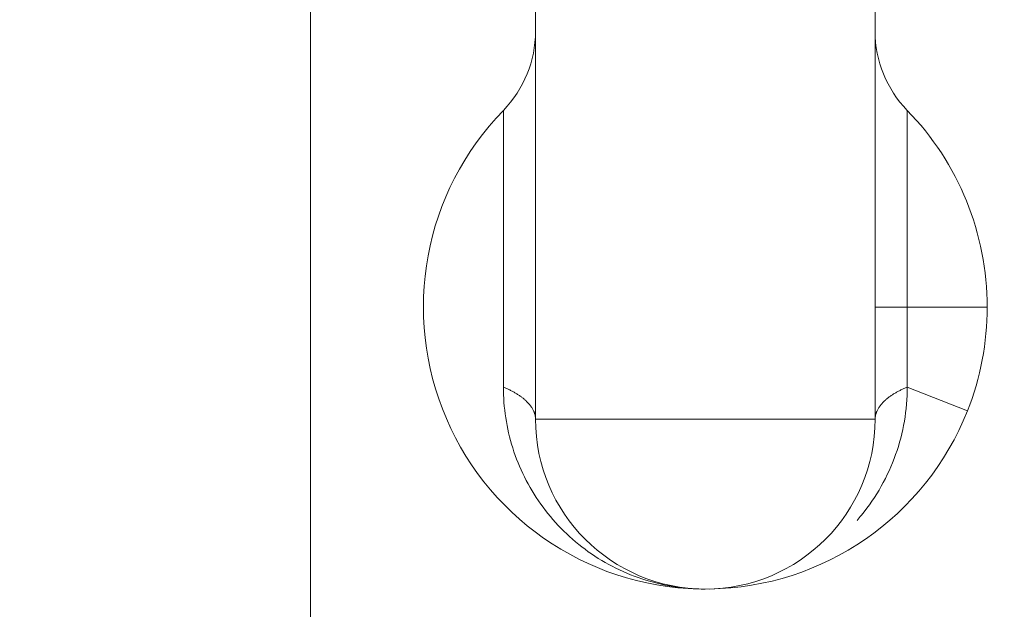
# Model space of a CAD drawing. Units: inches. Extents: x 0.2 to 17.7, y 0.2 to 16.5.
# Drawn here: x 7.5 to 7.6, y 7.3 to 7.4 of the extents above; entities that cross this region are included whole.
import ezdxf

# ---------------------------------------------------------------- set-up
doc = ezdxf.new("R2010")
doc.units = ezdxf.units.IN
doc.header["$MEASUREMENT"] = 0
for name, color, linetype, lineweight in [('DIMENSIONS', 5, 'Continuous', 0), ('TANGENT EDGES', 7, 'Continuous', 0), ('VISIBLE', 7, 'Continuous', 0)]:
    doc.layers.add(name, color=color, linetype=linetype, lineweight=lineweight)
doc.dimstyles.get("Standard").update_dxf_attribs({"dimtxt": 0.18, "dimasz": 0.18, "dimexe": 0.18, "dimexo": 0.0625, "dimgap": 0.09, "dimtad": 0, "dimtih": 1, "dimtoh": 1, "dimdec": 4, "dimzin": 0, "dimdsep": 46, "dimtxsty": 'Standard', "dimcen": 0.09, "dimadec": 0, "dimazin": 0, "dimtfac": 1, "dimtdec": 4, "dimtofl": 0, "dimtmove": 0, "dimatfit": 3, "dimfxl": 0, "dimtolj": 1, "dimtzin": 0, "dimarcsym": 0})

# ---------------------------------------------------------------- blocks, each defined once
blk = doc.blocks.new('D1')
at = {"layer": 'DIMENSIONS'}
for p, q in [((6.04785941180819, 4.112575025142625), (5.79785941180819, 4.112575025142625)), ((6.29785941180819, 4.11257502555027), (6.04785941180819, 4.112575025142625)), ((6.093732944355518, 4.11257502555027), (6.29785941180819, 4.11257502555027))]:
    blk.add_line(p, q, dxfattribs=at)
at = {"layer": 'DIMENSIONS', "char_height": 0.08043538341242451, "attachment_point": 5}
for s, insert in [('{\\fMicrosoft Sans Serif|b0|i0|c0|p0;.00"}{\\fMicrosoft Sans Serif|b0|i0|c0|p0;}', (5.34785924102647, 4.11257502555027)), ('{\\fMicrosoft Sans Serif|b0|i0|c0|p0; 0}{\\fMicrosoft Sans Serif|b0|i0|c0|p0;}', (5.631887018804248, 4.11257502555027)), ('{\\fMicrosoft Sans Serif|b0|i0|c0|p0;}', (5.22285924102647, 4.11257502555027)), ('{\\fMicrosoft Sans Serif|b0|i0|c0|p0;}', (5.34785924102647, 4.11257502555027)), ('{\\fMicrosoft Sans Serif|b0|i0|c0|p0;}', (5.34785924102647, 4.11257502555027)), ('{\\fMicrosoft Sans Serif|b0|i0|c0|p0;}', (5.47285924102647, 4.11257502555027)), ('{\\fMicrosoft Sans Serif|b0|i0|c0|p0;}', (5.555498129915359, 4.11257502555027)), ('{\\fMicrosoft Sans Serif|b0|i0|c0|p0;}', (5.631887018804248, 4.11257502555027)), ('{\\fMicrosoft Sans Serif|b0|i0|c0|p0;}', (5.631887018804248, 4.11257502555027)), ('{\\fMicrosoft Sans Serif|b0|i0|c0|p0;}', (5.708275907693136, 4.11257502555027))]:
    blk.add_mtext(s, dxfattribs=dict(at, insert=insert))
blk = doc.blocks.new('D2')
at = {"layer": 'DIMENSIONS'}
for p, q in [((6.273553894394839, 4.41543215218744), (6.023553894394839, 4.41543215218744)), ((6.523553894394839, 4.415432165189162), (6.273553894394839, 4.41543215218744)), ((7.976612360838427, 4.415432165189162), (6.523553894394839, 4.415432165189162))]:
    blk.add_line(p, q, dxfattribs=at)
at = {"layer": 'DIMENSIONS', "char_height": 0.08043538341242451, "attachment_point": 5}
for s, insert in [('{\\fMicrosoft Sans Serif|b0|i0|c0|p0;.42"}{\\fMicrosoft Sans Serif|b0|i0|c0|p0;}', (5.122164758439826, 4.415432165189163)), ('{\\fMicrosoft Sans Serif|b0|i0|c0|p0;10.8 mm}{\\fMicrosoft Sans Serif|b0|i0|c0|p0;}', (5.631886980662048, 4.415432165189163)), ('{\\fMicrosoft Sans Serif|b0|i0|c0|p0;}', (4.997164758439826, 4.415432165189163)), ('{\\fMicrosoft Sans Serif|b0|i0|c0|p0;}', (5.122164758439826, 4.415432165189163)), ('{\\fMicrosoft Sans Serif|b0|i0|c0|p0;}', (5.122164758439826, 4.415432165189163)), ('{\\fMicrosoft Sans Serif|b0|i0|c0|p0;}', (5.247164758439826, 4.415432165189163)), ('{\\fMicrosoft Sans Serif|b0|i0|c0|p0;}', (5.381886980662048, 4.415432165189163)), ('{\\fMicrosoft Sans Serif|b0|i0|c0|p0;}', (5.631886980662048, 4.415432165189163)), ('{\\fMicrosoft Sans Serif|b0|i0|c0|p0;}', (5.631886980662048, 4.415432165189163)), ('{\\fMicrosoft Sans Serif|b0|i0|c0|p0;}', (5.881886980662048, 4.415432165189163))]:
    blk.add_mtext(s, dxfattribs=dict(at, insert=insert))
blk = doc.blocks.new('D3')
at = {"layer": 'DIMENSIONS'}
for p, q in [((6.273553894394839, 4.516815750824029), (6.023553894394839, 4.516815750824029)), ((6.523553894394839, 4.516815750824033), (6.273553894394839, 4.516815750824029)), ((6.466600716662121, 4.516815750824033), (6.523553894394839, 4.516815750824033))]:
    blk.add_line(p, q, dxfattribs=at)
at = {"layer": 'DIMENSIONS', "char_height": 0.08043538341242451, "attachment_point": 5}
for s, insert in [('{\\fMicrosoft Sans Serif|b0|i0|c0|p0;.57"}{\\fMicrosoft Sans Serif|b0|i0|c0|p0;}', (5.122164758439826, 4.516815750824033)), ('{\\fMicrosoft Sans Serif|b0|i0|c0|p0;14.4 mm}{\\fMicrosoft Sans Serif|b0|i0|c0|p0;}', (5.631886980662048, 4.516815750824033)), ('{\\fMicrosoft Sans Serif|b0|i0|c0|p0;}', (4.997164758439826, 4.516815750824033)), ('{\\fMicrosoft Sans Serif|b0|i0|c0|p0;}', (5.122164758439826, 4.516815750824033)), ('{\\fMicrosoft Sans Serif|b0|i0|c0|p0;}', (5.122164758439826, 4.516815750824033)), ('{\\fMicrosoft Sans Serif|b0|i0|c0|p0;}', (5.247164758439826, 4.516815750824033)), ('{\\fMicrosoft Sans Serif|b0|i0|c0|p0;}', (5.381886980662048, 4.516815750824033)), ('{\\fMicrosoft Sans Serif|b0|i0|c0|p0;}', (5.631886980662048, 4.516815750824033)), ('{\\fMicrosoft Sans Serif|b0|i0|c0|p0;}', (5.631886980662048, 4.516815750824033)), ('{\\fMicrosoft Sans Serif|b0|i0|c0|p0;}', (5.881886980662048, 4.516815750824033))]:
    blk.add_mtext(s, dxfattribs=dict(at, insert=insert))
blk = doc.blocks.new('D4')
at = {"layer": 'DIMENSIONS'}
for p, q in [((6.273553894394839, 4.817046344553638), (6.023553894394839, 4.817046344553638)), ((6.523553894394839, 4.817046363438918), (6.273553894394839, 4.817046344553638)), ((7.161203154130259, 4.817046363438918), (6.523553894394839, 4.817046363438918))]:
    blk.add_line(p, q, dxfattribs=at)
at = {"layer": 'DIMENSIONS', "char_height": 0.08043538341242451, "attachment_point": 5}
for s, insert in [('{\\fMicrosoft Sans Serif|b0|i0|c0|p0;.99"}{\\fMicrosoft Sans Serif|b0|i0|c0|p0;}', (5.122164758439826, 4.817046363438918)), ('{\\fMicrosoft Sans Serif|b0|i0|c0|p0;25.1 mm}{\\fMicrosoft Sans Serif|b0|i0|c0|p0;}', (5.631886980662048, 4.817046363438918)), ('{\\fMicrosoft Sans Serif|b0|i0|c0|p0;}', (4.997164758439826, 4.817046363438918)), ('{\\fMicrosoft Sans Serif|b0|i0|c0|p0;}', (5.122164758439826, 4.817046363438918)), ('{\\fMicrosoft Sans Serif|b0|i0|c0|p0;}', (5.122164758439826, 4.817046363438918)), ('{\\fMicrosoft Sans Serif|b0|i0|c0|p0;}', (5.247164758439826, 4.817046363438918)), ('{\\fMicrosoft Sans Serif|b0|i0|c0|p0;}', (5.381886980662048, 4.817046363438918)), ('{\\fMicrosoft Sans Serif|b0|i0|c0|p0;}', (5.631886980662048, 4.817046363438918)), ('{\\fMicrosoft Sans Serif|b0|i0|c0|p0;}', (5.631886980662048, 4.817046363438918)), ('{\\fMicrosoft Sans Serif|b0|i0|c0|p0;}', (5.881886980662048, 4.817046363438918))]:
    blk.add_mtext(s, dxfattribs=dict(at, insert=insert))
blk = doc.blocks.new('D5')
at = {"layer": 'DIMENSIONS'}
for p, q in [((6.228414954967529, 3.946759516200391), (5.978414954967529, 3.946759516200391)), ((6.478414954967529, 3.946759516209889), (6.228414954967529, 3.946759516200391)), ((6.87727623410963, 3.946759516209889), (6.478414954967529, 3.946759516209889))]:
    blk.add_line(p, q, dxfattribs=at)
at = {"layer": 'DIMENSIONS', "char_height": 0.08043538341242451, "attachment_point": 5}
for s, insert in [('{\\fMicrosoft Sans Serif|b0|i0|c0|p0;.23"}{\\fMicrosoft Sans Serif|b0|i0|c0|p0;}', (5.167303708594636, 3.946759516209889)), ('{\\fMicrosoft Sans Serif|b0|i0|c0|p0;5.9 mm}{\\fMicrosoft Sans Serif|b0|i0|c0|p0;}', (5.631887041927969, 3.946759516209889)), ('{\\fMicrosoft Sans Serif|b0|i0|c0|p0;}', (5.042303708594636, 3.946759516209889)), ('{\\fMicrosoft Sans Serif|b0|i0|c0|p0;}', (5.167303708594636, 3.946759516209889)), ('{\\fMicrosoft Sans Serif|b0|i0|c0|p0;}', (5.167303708594636, 3.946759516209889)), ('{\\fMicrosoft Sans Serif|b0|i0|c0|p0;}', (5.292303708594636, 3.946759516209889)), ('{\\fMicrosoft Sans Serif|b0|i0|c0|p0;}', (5.416609264150192, 3.946759516209889)), ('{\\fMicrosoft Sans Serif|b0|i0|c0|p0;}', (5.631887041927969, 3.946759516209889)), ('{\\fMicrosoft Sans Serif|b0|i0|c0|p0;}', (5.631887041927969, 3.946759516209889)), ('{\\fMicrosoft Sans Serif|b0|i0|c0|p0;}', (5.847164819705747, 3.946759516209889))]:
    blk.add_mtext(s, dxfattribs=dict(at, insert=insert))
blk = doc.blocks.new('D6')
at = {"layer": 'DIMENSIONS'}
for p, q in [((6.273553894394839, 3.778030593904633), (6.023553894394839, 3.778030593904633)), ((6.523553894394839, 3.778030596973321), (6.273553894394839, 3.778030593904633)), ((6.955405735115319, 3.778030596973321), (6.523553894394839, 3.778030596973321))]:
    blk.add_line(p, q, dxfattribs=at)
at = {"layer": 'DIMENSIONS', "char_height": 0.08043538341242451, "attachment_point": 5}
for s, insert in [('{\\fMicrosoft Sans Serif|b0|i0|c0|p0;.47"}{\\fMicrosoft Sans Serif|b0|i0|c0|p0;}', (5.122164838896041, 3.778030596973322)), ('{\\fMicrosoft Sans Serif|b0|i0|c0|p0;11.9 mm}{\\fMicrosoft Sans Serif|b0|i0|c0|p0;}', (5.631887061118263, 3.778030596973322)), ('{\\fMicrosoft Sans Serif|b0|i0|c0|p0;}', (4.997164838896041, 3.778030596973322)), ('{\\fMicrosoft Sans Serif|b0|i0|c0|p0;}', (5.122164838896041, 3.778030596973322)), ('{\\fMicrosoft Sans Serif|b0|i0|c0|p0;}', (5.122164838896041, 3.778030596973322)), ('{\\fMicrosoft Sans Serif|b0|i0|c0|p0;}', (5.247164838896041, 3.778030596973322)), ('{\\fMicrosoft Sans Serif|b0|i0|c0|p0;}', (5.381887061118263, 3.778030596973322)), ('{\\fMicrosoft Sans Serif|b0|i0|c0|p0;}', (5.631887061118263, 3.778030596973322)), ('{\\fMicrosoft Sans Serif|b0|i0|c0|p0;}', (5.631887061118263, 3.778030596973322)), ('{\\fMicrosoft Sans Serif|b0|i0|c0|p0;}', (5.881887061118263, 3.778030596973322))]:
    blk.add_mtext(s, dxfattribs=dict(at, insert=insert))
blk = doc.blocks.new('D8')
at = {"layer": 'DIMENSIONS'}
for p, q in [((6.156232944355518, 6.293460430482442), (5.897588653305748, 6.043460430482442)), ((6.156232944355518, 5.937041879179235), (6.156232944355518, 6.293460430482442)), ((5.897588653305748, 6.043460430482442), (5.897588653305748, 5.793460430482442))]:
    blk.add_line(p, q, dxfattribs=at)
at = {"layer": 'DIMENSIONS', "char_height": 0.08043538341242451, "attachment_point": 5, "rotation": 90}
for s, insert in [('{\\fMicrosoft Sans Serif|b0|i0|c0|p0;}', (5.897588563582237, 5.703877048660835)), ('{\\fMicrosoft Sans Serif|b0|i0|c0|p0; 0}{\\fMicrosoft Sans Serif|b0|i0|c0|p0;}', (5.897588563582237, 5.627488159771946)), ('{\\fMicrosoft Sans Serif|b0|i0|c0|p0;}', (5.897588563582237, 5.627488159771946)), ('{\\fMicrosoft Sans Serif|b0|i0|c0|p0;}', (5.897588563582237, 5.627488159771946)), ('{\\fMicrosoft Sans Serif|b0|i0|c0|p0;}', (5.897588563582237, 5.551099270883057)), ('{\\fMicrosoft Sans Serif|b0|i0|c0|p0;}', (5.897588563582237, 5.468460381994168)), ('{\\fMicrosoft Sans Serif|b0|i0|c0|p0;.00"}{\\fMicrosoft Sans Serif|b0|i0|c0|p0;}', (5.897588563582237, 5.343460381994168)), ('{\\fMicrosoft Sans Serif|b0|i0|c0|p0;}', (5.897588563582237, 5.343460381994168)), ('{\\fMicrosoft Sans Serif|b0|i0|c0|p0;}', (5.897588563582237, 5.343460381994168)), ('{\\fMicrosoft Sans Serif|b0|i0|c0|p0;}', (5.897588563582237, 5.218460381994168))]:
    blk.add_mtext(s, dxfattribs=dict(at, insert=insert))
blk = doc.blocks.new('D9')
at = {"layer": 'DIMENSIONS'}
for p, q in [((6.314084432020508, 8.044184739754881), (6.314084432020508, 6.486912770727562)), ((6.314084432020508, 6.486912770727562), (6.314084521744022, 6.236912770727562)), ((6.314084521744022, 6.236912770727562), (6.314084521744022, 5.986912770727562))]:
    blk.add_line(p, q, dxfattribs=at)
at = {"layer": 'DIMENSIONS', "char_height": 0.08043538341242451, "attachment_point": 5, "rotation": 90}
for s, insert in [('{\\fMicrosoft Sans Serif|b0|i0|c0|p0;}', (6.314084432020507, 5.855662759132332)), ('{\\fMicrosoft Sans Serif|b0|i0|c0|p0;5.6 mm}{\\fMicrosoft Sans Serif|b0|i0|c0|p0;}', (6.314084432020507, 5.640384981354554)), ('{\\fMicrosoft Sans Serif|b0|i0|c0|p0;}', (6.314084432020507, 5.640384981354554)), ('{\\fMicrosoft Sans Serif|b0|i0|c0|p0;}', (6.314084432020507, 5.640384981354554)), ('{\\fMicrosoft Sans Serif|b0|i0|c0|p0;}', (6.314084432020507, 5.425107203576776)), ('{\\fMicrosoft Sans Serif|b0|i0|c0|p0;}', (6.314084432020507, 5.300801648021221)), ('{\\fMicrosoft Sans Serif|b0|i0|c0|p0;.22"}{\\fMicrosoft Sans Serif|b0|i0|c0|p0;}', (6.314084432020507, 5.175801648021221)), ('{\\fMicrosoft Sans Serif|b0|i0|c0|p0;}', (6.314084432020507, 5.175801648021221)), ('{\\fMicrosoft Sans Serif|b0|i0|c0|p0;}', (6.314084432020507, 5.175801648021221)), ('{\\fMicrosoft Sans Serif|b0|i0|c0|p0;}', (6.314084432020507, 5.050801648021221))]:
    blk.add_mtext(s, dxfattribs=dict(at, insert=insert))
blk = doc.blocks.new('D10')
at = {"layer": 'DIMENSIONS'}
for p, q in [((6.529100716662121, 6.322935668605593), (6.529100716662121, 6.5352759081139)), ((6.529100716662121, 6.5352759081139), (6.529100806385623, 6.2852759081139)), ((6.529100806385623, 6.2852759081139), (6.529100806385623, 6.035275908113901))]:
    blk.add_line(p, q, dxfattribs=at)
at = {"layer": 'DIMENSIONS', "char_height": 0.08043538341242451, "attachment_point": 5, "rotation": 90}
for s, insert in [('{\\fMicrosoft Sans Serif|b0|i0|c0|p0;}', (6.529100716662121, 5.893609186750192)), ('{\\fMicrosoft Sans Serif|b0|i0|c0|p0;13.3 mm}{\\fMicrosoft Sans Serif|b0|i0|c0|p0;}', (6.529100716662121, 5.643609186750192)), ('{\\fMicrosoft Sans Serif|b0|i0|c0|p0;}', (6.529100716662121, 5.643609186750192)), ('{\\fMicrosoft Sans Serif|b0|i0|c0|p0;}', (6.529100716662121, 5.643609186750192)), ('{\\fMicrosoft Sans Serif|b0|i0|c0|p0;}', (6.529100716662121, 5.393609186750192)), ('{\\fMicrosoft Sans Serif|b0|i0|c0|p0;}', (6.529100716662121, 5.25888696452797)), ('{\\fMicrosoft Sans Serif|b0|i0|c0|p0;.52"}{\\fMicrosoft Sans Serif|b0|i0|c0|p0;}', (6.529100716662121, 5.13388696452797)), ('{\\fMicrosoft Sans Serif|b0|i0|c0|p0;}', (6.529100716662121, 5.13388696452797)), ('{\\fMicrosoft Sans Serif|b0|i0|c0|p0;}', (6.529100716662121, 5.13388696452797)), ('{\\fMicrosoft Sans Serif|b0|i0|c0|p0;}', (6.529100716662121, 5.00888696452797))]:
    blk.add_mtext(s, dxfattribs=dict(at, insert=insert))
blk = doc.blocks.new('D11')
at = {"layer": 'DIMENSIONS'}
for p, q in [((6.671227289163364, 8.044184739754881), (6.671227289163364, 6.535275880268971)), ((6.671227289163364, 6.535275880268971), (6.671227378886866, 6.285275880268971)), ((6.671227378886866, 6.285275880268971), (6.671227378886866, 6.035275880268971))]:
    blk.add_line(p, q, dxfattribs=at)
at = {"layer": 'DIMENSIONS', "char_height": 0.08043538341242451, "attachment_point": 5, "rotation": 90}
for s, insert in [('{\\fMicrosoft Sans Serif|b0|i0|c0|p0;}', (6.671227289163363, 5.893609186750192)), ('{\\fMicrosoft Sans Serif|b0|i0|c0|p0;18.3 mm}{\\fMicrosoft Sans Serif|b0|i0|c0|p0;}', (6.671227289163363, 5.643609186750192)), ('{\\fMicrosoft Sans Serif|b0|i0|c0|p0;}', (6.671227289163363, 5.643609186750192)), ('{\\fMicrosoft Sans Serif|b0|i0|c0|p0;}', (6.671227289163363, 5.643609186750192)), ('{\\fMicrosoft Sans Serif|b0|i0|c0|p0;}', (6.671227289163363, 5.393609186750192)), ('{\\fMicrosoft Sans Serif|b0|i0|c0|p0;}', (6.671227289163363, 5.25888696452797)), ('{\\fMicrosoft Sans Serif|b0|i0|c0|p0;.72"}{\\fMicrosoft Sans Serif|b0|i0|c0|p0;}', (6.671227289163363, 5.13388696452797)), ('{\\fMicrosoft Sans Serif|b0|i0|c0|p0;}', (6.671227289163363, 5.13388696452797)), ('{\\fMicrosoft Sans Serif|b0|i0|c0|p0;}', (6.671227289163363, 5.13388696452797)), ('{\\fMicrosoft Sans Serif|b0|i0|c0|p0;}', (6.671227289163363, 5.00888696452797))]:
    blk.add_mtext(s, dxfattribs=dict(at, insert=insert))
blk = doc.blocks.new('D12')
at = {"layer": 'DIMENSIONS'}
for p, q in [((6.799066970880344, 6.322935680406196), (6.799066970880344, 6.53527586520392)), ((6.799066970880344, 6.53527586520392), (6.799067060603846, 6.28527586520392)), ((6.799067060603846, 6.28527586520392), (6.799067060603846, 6.03527586520392))]:
    blk.add_line(p, q, dxfattribs=at)
at = {"layer": 'DIMENSIONS', "char_height": 0.08043538341242451, "attachment_point": 5, "rotation": 90}
for s, insert in [('{\\fMicrosoft Sans Serif|b0|i0|c0|p0;}', (6.799066970880344, 5.893609186750192)), ('{\\fMicrosoft Sans Serif|b0|i0|c0|p0;22.9 mm}{\\fMicrosoft Sans Serif|b0|i0|c0|p0;}', (6.799066970880344, 5.643609186750192)), ('{\\fMicrosoft Sans Serif|b0|i0|c0|p0;}', (6.799066970880344, 5.643609186750192)), ('{\\fMicrosoft Sans Serif|b0|i0|c0|p0;}', (6.799066970880344, 5.643609186750192)), ('{\\fMicrosoft Sans Serif|b0|i0|c0|p0;}', (6.799066970880344, 5.393609186750192)), ('{\\fMicrosoft Sans Serif|b0|i0|c0|p0;}', (6.799066970880344, 5.25888696452797)), ('{\\fMicrosoft Sans Serif|b0|i0|c0|p0;.90"}{\\fMicrosoft Sans Serif|b0|i0|c0|p0;}', (6.799066970880344, 5.13388696452797)), ('{\\fMicrosoft Sans Serif|b0|i0|c0|p0;}', (6.799066970880344, 5.13388696452797)), ('{\\fMicrosoft Sans Serif|b0|i0|c0|p0;}', (6.799066970880344, 5.13388696452797)), ('{\\fMicrosoft Sans Serif|b0|i0|c0|p0;}', (6.799066970880344, 5.00888696452797))]:
    blk.add_mtext(s, dxfattribs=dict(at, insert=insert))
blk = doc.blocks.new('D13')
at = {"layer": 'DIMENSIONS'}
for p, q in [((7.215266708585332, 6.331370401605999), (7.215266708585332, 6.538252087580553)), ((7.215266708585332, 6.538252087580553), (7.215266744671346, 6.288252087580553)), ((7.215266744671346, 6.288252087580553), (7.215266744671346, 6.038252087580553))]:
    blk.add_line(p, q, dxfattribs=at)
at = {"layer": 'DIMENSIONS', "char_height": 0.08043538341242451, "attachment_point": 5, "rotation": 90}
for s, insert in [('{\\fMicrosoft Sans Serif|b0|i0|c0|p0;}', (7.215266708585332, 5.896585372220205)), ('{\\fMicrosoft Sans Serif|b0|i0|c0|p0;37.7 mm}{\\fMicrosoft Sans Serif|b0|i0|c0|p0;}', (7.215266708585332, 5.646585372220205)), ('{\\fMicrosoft Sans Serif|b0|i0|c0|p0;}', (7.215266708585332, 5.646585372220205)), ('{\\fMicrosoft Sans Serif|b0|i0|c0|p0;}', (7.215266708585332, 5.646585372220205)), ('{\\fMicrosoft Sans Serif|b0|i0|c0|p0;}', (7.215266708585332, 5.396585372220205)), ('{\\fMicrosoft Sans Serif|b0|i0|c0|p0;}', (7.215266708585332, 5.254918705553538)), ('{\\fMicrosoft Sans Serif|b0|i0|c0|p0;1.48"}{\\fMicrosoft Sans Serif|b0|i0|c0|p0;}', (7.215266708585332, 5.095196483331316)), ('{\\fMicrosoft Sans Serif|b0|i0|c0|p0;}', (7.215266708585332, 5.095196483331316)), ('{\\fMicrosoft Sans Serif|b0|i0|c0|p0;}', (7.215266708585332, 5.095196483331316)), ('{\\fMicrosoft Sans Serif|b0|i0|c0|p0;}', (7.215266708585332, 4.935474261109094))]:
    blk.add_mtext(s, dxfattribs=dict(at, insert=insert))
blk = doc.blocks.new('D14')
at = {"layer": 'DIMENSIONS'}
for p, q in [((7.385513003449079, 8.044184739754883), (7.385513003449079, 6.5382521057883)), ((7.385513003449079, 6.5382521057883), (7.385513039535091, 6.2882521057883)), ((7.385513039535091, 6.2882521057883), (7.385513039535091, 6.038252105788299))]:
    blk.add_line(p, q, dxfattribs=at)
at = {"layer": 'DIMENSIONS', "char_height": 0.08043538341242451, "attachment_point": 5, "rotation": 90}
for s, insert in [('{\\fMicrosoft Sans Serif|b0|i0|c0|p0;}', (7.385513003449078, 5.896585372220205)), ('{\\fMicrosoft Sans Serif|b0|i0|c0|p0;43.7 mm}{\\fMicrosoft Sans Serif|b0|i0|c0|p0;}', (7.385513003449078, 5.646585372220205)), ('{\\fMicrosoft Sans Serif|b0|i0|c0|p0;}', (7.385513003449078, 5.646585372220205)), ('{\\fMicrosoft Sans Serif|b0|i0|c0|p0;}', (7.385513003449078, 5.646585372220205)), ('{\\fMicrosoft Sans Serif|b0|i0|c0|p0;}', (7.385513003449078, 5.396585372220205)), ('{\\fMicrosoft Sans Serif|b0|i0|c0|p0;}', (7.385513003449078, 5.254918705553538)), ('{\\fMicrosoft Sans Serif|b0|i0|c0|p0;1.72"}{\\fMicrosoft Sans Serif|b0|i0|c0|p0;}', (7.385513003449078, 5.095196483331316)), ('{\\fMicrosoft Sans Serif|b0|i0|c0|p0;}', (7.385513003449078, 5.095196483331316)), ('{\\fMicrosoft Sans Serif|b0|i0|c0|p0;}', (7.385513003449078, 5.095196483331316)), ('{\\fMicrosoft Sans Serif|b0|i0|c0|p0;}', (7.385513003449078, 4.935474261109094))]:
    blk.add_mtext(s, dxfattribs=dict(at, insert=insert))
blk = doc.blocks.new('D15')
at = {"layer": 'DIMENSIONS'}
for p, q in [((8.099798717734792, 8.044184739754883), (8.099798717734792, 6.538252041423329)), ((8.099798717734792, 6.538252041423329), (8.099798753820805, 6.288252041423329)), ((8.099798753820805, 6.288252041423329), (8.099798753820805, 6.038252041423329))]:
    blk.add_line(p, q, dxfattribs=at)
at = {"layer": 'DIMENSIONS', "char_height": 0.08043538341242451, "attachment_point": 5, "rotation": 90}
for s, insert in [('{\\fMicrosoft Sans Serif|b0|i0|c0|p0;}', (8.099798717734792, 5.896585372220205)), ('{\\fMicrosoft Sans Serif|b0|i0|c0|p0;69.1 mm}{\\fMicrosoft Sans Serif|b0|i0|c0|p0;}', (8.099798717734792, 5.646585372220205)), ('{\\fMicrosoft Sans Serif|b0|i0|c0|p0;}', (8.099798717734792, 5.646585372220205)), ('{\\fMicrosoft Sans Serif|b0|i0|c0|p0;}', (8.099798717734792, 5.646585372220205)), ('{\\fMicrosoft Sans Serif|b0|i0|c0|p0;}', (8.099798717734792, 5.396585372220205)), ('{\\fMicrosoft Sans Serif|b0|i0|c0|p0;}', (8.099798717734792, 5.254918705553538)), ('{\\fMicrosoft Sans Serif|b0|i0|c0|p0;2.72"}{\\fMicrosoft Sans Serif|b0|i0|c0|p0;}', (8.099798717734792, 5.095196483331316)), ('{\\fMicrosoft Sans Serif|b0|i0|c0|p0;}', (8.099798717734792, 5.095196483331316)), ('{\\fMicrosoft Sans Serif|b0|i0|c0|p0;}', (8.099798717734792, 5.095196483331316)), ('{\\fMicrosoft Sans Serif|b0|i0|c0|p0;}', (8.099798717734792, 4.935474261109094))]:
    blk.add_mtext(s, dxfattribs=dict(at, insert=insert))
blk = doc.blocks.new('D16')
at = {"layer": 'DIMENSIONS'}
for p, q in [((8.258370146306222, 5.937041879179235), (8.258370146306222, 6.538252092411124)), ((8.258370146306222, 6.538252092411124), (8.258370189096931, 6.288252092411124)), ((8.258370189096931, 6.288252092411124), (8.258370189096931, 6.038252092411124))]:
    blk.add_line(p, q, dxfattribs=at)
at = {"layer": 'DIMENSIONS', "char_height": 0.08043538341242451, "attachment_point": 5, "rotation": 90}
for s, insert in [('{\\fMicrosoft Sans Serif|b0|i0|c0|p0;}', (8.258370146306222, 5.896585378924902)), ('{\\fMicrosoft Sans Serif|b0|i0|c0|p0;74.8 mm}{\\fMicrosoft Sans Serif|b0|i0|c0|p0;}', (8.258370146306222, 5.646585378924902)), ('{\\fMicrosoft Sans Serif|b0|i0|c0|p0;}', (8.258370146306222, 5.646585378924902)), ('{\\fMicrosoft Sans Serif|b0|i0|c0|p0;}', (8.258370146306222, 5.646585378924902)), ('{\\fMicrosoft Sans Serif|b0|i0|c0|p0;}', (8.258370146306222, 5.396585378924902)), ('{\\fMicrosoft Sans Serif|b0|i0|c0|p0;}', (8.258370146306222, 5.254918712258235)), ('{\\fMicrosoft Sans Serif|b0|i0|c0|p0;2.94"}{\\fMicrosoft Sans Serif|b0|i0|c0|p0;}', (8.258370146306222, 5.095196490036013)), ('{\\fMicrosoft Sans Serif|b0|i0|c0|p0;}', (8.258370146306222, 5.095196490036013)), ('{\\fMicrosoft Sans Serif|b0|i0|c0|p0;}', (8.258370146306222, 5.095196490036013)), ('{\\fMicrosoft Sans Serif|b0|i0|c0|p0;}', (8.258370146306222, 4.935474267813791))]:
    blk.add_mtext(s, dxfattribs=dict(at, insert=insert))
blk = doc.blocks.new('D18')
at = {"layer": 'DIMENSIONS'}
for p, q in [((6.376584432020508, 6.074541882612024), (8.599680490783426, 6.074541882612024)), ((8.599680490783426, 6.074541882612024), (8.849680490783426, 6.074541874030029)), ((8.849680490783426, 6.074541874030029), (9.099680490783426, 6.074541874030029))]:
    blk.add_line(p, q, dxfattribs=at)
at = {"layer": 'DIMENSIONS', "char_height": 0.08043538341242451, "attachment_point": 5}
for s, insert in [('{\\fMicrosoft Sans Serif|b0|i0|c0|p0;.11"}{\\fMicrosoft Sans Serif|b0|i0|c0|p0;}', (9.342736011966304, 6.074541882612024)), ('{\\fMicrosoft Sans Serif|b0|i0|c0|p0;2.7 mm}{\\fMicrosoft Sans Serif|b0|i0|c0|p0;}', (9.807319345299637, 6.074541882612024)), ('{\\fMicrosoft Sans Serif|b0|i0|c0|p0;}', (9.217736011966304, 6.074541882612024)), ('{\\fMicrosoft Sans Serif|b0|i0|c0|p0;}', (9.342736011966304, 6.074541882612024)), ('{\\fMicrosoft Sans Serif|b0|i0|c0|p0;}', (9.342736011966304, 6.074541882612024)), ('{\\fMicrosoft Sans Serif|b0|i0|c0|p0;}', (9.467736011966304, 6.074541882612024)), ('{\\fMicrosoft Sans Serif|b0|i0|c0|p0;}', (9.592041567521859, 6.074541882612024)), ('{\\fMicrosoft Sans Serif|b0|i0|c0|p0;}', (9.807319345299637, 6.074541882612024)), ('{\\fMicrosoft Sans Serif|b0|i0|c0|p0;}', (9.807319345299637, 6.074541882612024)), ('{\\fMicrosoft Sans Serif|b0|i0|c0|p0;}', (10.02259712307741, 6.074541882612024))]:
    blk.add_mtext(s, dxfattribs=dict(at, insert=insert))
blk = doc.blocks.new('D20')
at = {"layer": 'DIMENSIONS'}
for p, q in [((7.595539487088635, 6.385433959951083), (8.644819322935785, 6.385433959951083)), ((8.644819322935785, 6.385433959951083), (8.894819322935785, 6.3854339083311)), ((8.894819322935785, 6.3854339083311), (9.144819322935785, 6.3854339083311))]:
    blk.add_line(p, q, dxfattribs=at)
at = {"layer": 'DIMENSIONS', "char_height": 0.08043538341242451, "attachment_point": 5}
for s, insert in [('{\\fMicrosoft Sans Serif|b0|i0|c0|p0;.54"}{\\fMicrosoft Sans Serif|b0|i0|c0|p0;}', (9.38787489775614, 6.385433959951083)), ('{\\fMicrosoft Sans Serif|b0|i0|c0|p0;13.7 mm}{\\fMicrosoft Sans Serif|b0|i0|c0|p0;}', (9.897597119978363, 6.385433959951083)), ('{\\fMicrosoft Sans Serif|b0|i0|c0|p0;}', (9.26287489775614, 6.385433959951083)), ('{\\fMicrosoft Sans Serif|b0|i0|c0|p0;}', (9.38787489775614, 6.385433959951083)), ('{\\fMicrosoft Sans Serif|b0|i0|c0|p0;}', (9.38787489775614, 6.385433959951083)), ('{\\fMicrosoft Sans Serif|b0|i0|c0|p0;}', (9.51287489775614, 6.385433959951083)), ('{\\fMicrosoft Sans Serif|b0|i0|c0|p0;}', (9.647597119978363, 6.385433959951083)), ('{\\fMicrosoft Sans Serif|b0|i0|c0|p0;}', (9.897597119978363, 6.385433959951083)), ('{\\fMicrosoft Sans Serif|b0|i0|c0|p0;}', (9.897597119978363, 6.385433959951083)), ('{\\fMicrosoft Sans Serif|b0|i0|c0|p0;}', (10.14759711997836, 6.385433959951083))]:
    blk.add_mtext(s, dxfattribs=dict(at, insert=insert))
blk = doc.blocks.new('D22')
at = {"layer": 'DIMENSIONS'}
for p, q in [((7.57585266464779, 7.83650429682914), (8.644819322935785, 7.83650429682914)), ((8.644819322935785, 7.83650429682914), (8.894819322935785, 7.836504305518238)), ((8.894819322935785, 7.836504305518238), (9.144819322935785, 7.836504305518238))]:
    blk.add_line(p, q, dxfattribs=at)
at = {"layer": 'DIMENSIONS', "char_height": 0.08043538341242451, "attachment_point": 5}
for s, insert in [('{\\fMicrosoft Sans Serif|b0|i0|c0|p0;2.57"}{\\fMicrosoft Sans Serif|b0|i0|c0|p0;}', (9.429541561562141, 7.83650429682914)), ('{\\fMicrosoft Sans Serif|b0|i0|c0|p0;65.3 mm}{\\fMicrosoft Sans Serif|b0|i0|c0|p0;}', (9.98093045045103, 7.83650429682914)), ('{\\fMicrosoft Sans Serif|b0|i0|c0|p0;}', (9.26981933933992, 7.83650429682914)), ('{\\fMicrosoft Sans Serif|b0|i0|c0|p0;}', (9.429541561562141, 7.83650429682914)), ('{\\fMicrosoft Sans Serif|b0|i0|c0|p0;}', (9.429541561562141, 7.83650429682914)), ('{\\fMicrosoft Sans Serif|b0|i0|c0|p0;}', (9.589263783784363, 7.83650429682914)), ('{\\fMicrosoft Sans Serif|b0|i0|c0|p0;}', (9.73093045045103, 7.83650429682914)), ('{\\fMicrosoft Sans Serif|b0|i0|c0|p0;}', (9.98093045045103, 7.83650429682914)), ('{\\fMicrosoft Sans Serif|b0|i0|c0|p0;}', (9.98093045045103, 7.83650429682914)), ('{\\fMicrosoft Sans Serif|b0|i0|c0|p0;}', (10.23093045045103, 7.83650429682914))]:
    blk.add_mtext(s, dxfattribs=dict(at, insert=insert))
blk = doc.blocks.new('D23')
at = {"layer": 'DIMENSIONS'}
for p, q in [((6.376584432020508, 8.106684739754881), (8.644819322935785, 8.106684739754881)), ((8.644819322935785, 8.106684739754881), (8.894819322935785, 8.106684738199395)), ((8.894819322935785, 8.106684738199395), (9.144819322935785, 8.106684738199395))]:
    blk.add_line(p, q, dxfattribs=at)
at = {"layer": 'DIMENSIONS', "char_height": 0.08043538341242451, "attachment_point": 5}
for s, insert in [('{\\fMicrosoft Sans Serif|b0|i0|c0|p0;2.95"}{\\fMicrosoft Sans Serif|b0|i0|c0|p0;}', (9.429541561562141, 8.106684739754881)), ('{\\fMicrosoft Sans Serif|b0|i0|c0|p0;74.9 mm}{\\fMicrosoft Sans Serif|b0|i0|c0|p0;}', (9.98093045045103, 8.106684739754881)), ('{\\fMicrosoft Sans Serif|b0|i0|c0|p0;}', (9.26981933933992, 8.106684739754881)), ('{\\fMicrosoft Sans Serif|b0|i0|c0|p0;}', (9.429541561562141, 8.106684739754881)), ('{\\fMicrosoft Sans Serif|b0|i0|c0|p0;}', (9.429541561562141, 8.106684739754881)), ('{\\fMicrosoft Sans Serif|b0|i0|c0|p0;}', (9.589263783784363, 8.106684739754881)), ('{\\fMicrosoft Sans Serif|b0|i0|c0|p0;}', (9.73093045045103, 8.106684739754881)), ('{\\fMicrosoft Sans Serif|b0|i0|c0|p0;}', (9.98093045045103, 8.106684739754881)), ('{\\fMicrosoft Sans Serif|b0|i0|c0|p0;}', (9.98093045045103, 8.106684739754881)), ('{\\fMicrosoft Sans Serif|b0|i0|c0|p0;}', (10.23093045045103, 8.106684739754881))]:
    blk.add_mtext(s, dxfattribs=dict(at, insert=insert))
blk = doc.blocks.new('D25')
at = {"layer": 'DIMENSIONS'}
for p, q in [((6.156232944355518, 6.293460430482442), (5.897588653305748, 6.043460430482442)), ((6.156232944355518, 5.937041879179235), (6.156232944355518, 6.293460430482442)), ((5.897588653305748, 6.043460430482442), (5.897588653305748, 5.793460430482442))]:
    blk.add_line(p, q, dxfattribs=at)
at = {"layer": 'DIMENSIONS', "char_height": 0.08043538341242451, "attachment_point": 5, "rotation": 90}
for s, insert in [('{\\fMicrosoft Sans Serif|b0|i0|c0|p0;}', (5.897588563582237, 5.703877048660835)), ('{\\fMicrosoft Sans Serif|b0|i0|c0|p0; 0}{\\fMicrosoft Sans Serif|b0|i0|c0|p0;}', (5.897588563582237, 5.627488159771946)), ('{\\fMicrosoft Sans Serif|b0|i0|c0|p0;}', (5.897588563582237, 5.627488159771946)), ('{\\fMicrosoft Sans Serif|b0|i0|c0|p0;}', (5.897588563582237, 5.627488159771946)), ('{\\fMicrosoft Sans Serif|b0|i0|c0|p0;}', (5.897588563582237, 5.551099270883057)), ('{\\fMicrosoft Sans Serif|b0|i0|c0|p0;}', (5.897588563582237, 5.468460381994168)), ('{\\fMicrosoft Sans Serif|b0|i0|c0|p0;.00"}{\\fMicrosoft Sans Serif|b0|i0|c0|p0;}', (5.897588563582237, 5.343460381994168)), ('{\\fMicrosoft Sans Serif|b0|i0|c0|p0;}', (5.897588563582237, 5.343460381994168)), ('{\\fMicrosoft Sans Serif|b0|i0|c0|p0;}', (5.897588563582237, 5.343460381994168)), ('{\\fMicrosoft Sans Serif|b0|i0|c0|p0;}', (5.897588563582237, 5.218460381994168))]:
    blk.add_mtext(s, dxfattribs=dict(at, insert=insert))
blk = doc.blocks.new('D26')
at = {"layer": 'DIMENSIONS'}
for p, q in [((8.039112360838427, 6.538252057301104), (7.929527858907706, 6.288252057301104)), ((8.039112360838427, 6.078791186266539), (8.039112360838427, 6.538252057301104)), ((7.929527858907706, 6.288252057301104), (7.929527858907706, 6.038252057301104))]:
    blk.add_line(p, q, dxfattribs=at)
at = {"layer": 'DIMENSIONS', "char_height": 0.08043538341242451, "attachment_point": 5, "rotation": 90}
for s, insert in [('{\\fMicrosoft Sans Serif|b0|i0|c0|p0;}', (7.929527822821694, 5.896585372220205)), ('{\\fMicrosoft Sans Serif|b0|i0|c0|p0;67.0 mm}{\\fMicrosoft Sans Serif|b0|i0|c0|p0;}', (7.929527822821694, 5.646585372220205)), ('{\\fMicrosoft Sans Serif|b0|i0|c0|p0;}', (7.929527822821694, 5.646585372220205)), ('{\\fMicrosoft Sans Serif|b0|i0|c0|p0;}', (7.929527822821694, 5.646585372220205)), ('{\\fMicrosoft Sans Serif|b0|i0|c0|p0;}', (7.929527822821694, 5.396585372220205)), ('{\\fMicrosoft Sans Serif|b0|i0|c0|p0;}', (7.929527822821694, 5.254918705553538)), ('{\\fMicrosoft Sans Serif|b0|i0|c0|p0;2.64"}{\\fMicrosoft Sans Serif|b0|i0|c0|p0;}', (7.929527822821694, 5.095196483331316)), ('{\\fMicrosoft Sans Serif|b0|i0|c0|p0;}', (7.929527822821694, 5.095196483331316)), ('{\\fMicrosoft Sans Serif|b0|i0|c0|p0;}', (7.929527822821694, 5.095196483331316)), ('{\\fMicrosoft Sans Serif|b0|i0|c0|p0;}', (7.929527822821694, 4.935474261109094))]:
    blk.add_mtext(s, dxfattribs=dict(at, insert=insert))

msp = doc.modelspace()

# ---------------------------------------------------------------- linework, layer by layer
at = {"layer": 'TANGENT EDGES'}
for p, q in [((7.565433279563145, 7.343908406140475), (7.565433279563145, 7.37826938514455)), ((7.615592658498932, 7.378269389529621), (7.615592658498932, 7.35383996814961)), ((7.611604083275558, 7.353839967800919), (7.615592660634619, 7.353839967800919)), ((7.615592660634618, 7.353839968149612), (7.625524218258686, 7.353839968149612)), ((7.615592660634621, 7.353839968149612), (7.615592660634621, 7.343908409091839)), ((7.623064823525631, 7.340949435120202), (7.615592661919512, 7.343908410360555)), ((7.569421857270898, 7.339919829130104), (7.590512970881697, 7.339919829130104)), ((7.590512970881697, 7.339919830973948), (7.611604084492495, 7.339919830973948))]:
    msp.add_line(p, q, dxfattribs=at)
for points, weights in [([(7.565433279563142, 7.343908406140472), (7.568023624085409, 7.342827294335315), (7.569421857138949, 7.341429153397964), (7.569421857270898, 7.339919829130104)], [1.03831154102198, 0.987290412880179, 0.987230317064491, 1.03813125357491]), ([(7.611604084492495, 7.339919827190574), (7.611604084360552, 7.341429106538783), (7.613002239022355, 7.342827261177202), (7.615592661400122, 7.343908406467829)], [1.03822025812889, 0.987259803014448, 0.987260361660149, 1.03822193406599])]:
    msp.add_rational_spline(points, weights, degree=3, dxfattribs=at)
msp.add_open_spline([(7.565433288633313, 7.343908409732481), (7.565433355574352, 7.342636746257711), (7.565626476295041, 7.340087898784803), (7.566505153972605, 7.33631657062734), (7.567962636796135, 7.332702676161817), (7.569980415687855, 7.32932813196178), (7.572516402930133, 7.326291747297967), (7.575512802194579, 7.323677929548701), (7.578900797578637, 7.321559362737666), (7.582594666641731, 7.319999043770191), (7.586500458722361, 7.319043317104392), (7.58917420855067, 7.318828715452449), (7.59051297482752, 7.318828721774367)], degree=3, dxfattribs=at)
msp.add_open_spline([(7.615592655147805, 7.34390841160831), (7.615592581537127, 7.342495118587652), (7.615354102217583, 7.339662157902998), (7.614268182259888, 7.335487672290261), (7.612472431926241, 7.331535122307823), (7.610666538062366, 7.32889368492237), (7.609541035390993, 7.327568222765152), (7.609357491838944, 7.327359228478555)], degree=3, knots=[0, 0, 0, 0, 0.111111111111, 0.222222222222, 0.333333333333, 0.444444444444, 0.465591206574735, 0.465591206574735, 0.465591206574735, 0.465591206574735], dxfattribs=at)
at = {"layer": 'VISIBLE'}
for p, q in [((7.569421857270898, 7.339919829130104), (7.569421857270898, 8.010617241953499)), ((7.611604084492495, 7.339919832817793), (7.611604084492495, 8.010617245641187)), ((7.541475915329737, 7.828066131030313), (7.541475915329737, 7.209393465113552))]:
    msp.add_line(p, q, dxfattribs=at)
for centre, radius, start, end in [((7.555361109391427, 7.388080398095656), 0.01406074416887427, 315.7525040751469, 0), ((7.625664821427416, 7.388080401783344), 0.0140607411452498, 180, 224.2475059427446), ((7.590512969664759, 7.353839965957075), 0.03501124859392411, 135.7525040751663, 338.3964392787913), ((7.590512972807007, 7.353839969017854), 0.03501124545167844, 0, 44.24750594273925), ((7.590512961935493, 7.353839969017854), 0.03501125690716463, 338.396439278805, 0), ((7.590512972725541, 7.339919829130104), 0.02109111545464337, 180, 270), ((7.590512972725541, 7.339919832817793), 0.02109111545464248, 270, 0)]:
    msp.add_arc(centre, radius, start, end, dxfattribs=at)

# ---------------------------------------------------------------- dimensions: what is measured, and where the dimension line sits
at = {"layer": 'DIMENSIONS'}
for feature_location, offset, origin, picture, middle, turn in [((6.314084432020508, 8.106684739754881), (11.373827275847852, 8.18168473975488), (8.258370146306222, 5.999541879179235), 'D23', (17.68791170786836, 16.28836947950976), 360), ((7.51335266464779, 7.83650429682914), (10.174559043220569, 8.181684739754878), (8.258370146306222, 5.999541879179235), 'D22', (17.68791170786836, 16.01818903658402), 360), ((7.533039487088635, 6.385433959951083), (10.113205556973726, 8.181684739754877), (8.258370146306222, 5.999541879179235), 'D20', (17.64624504406236, 14.56711869970596), 360), ((6.314084432020508, 6.074541882612024), (11.287021726252021, 8.181684739754886), (8.258370146306222, 5.999541879179235), 'D18', (17.60110615827253, 14.25622662236691), 360), ((6.156232944355518, 5.999541879179235), (7.999725765532941, 7.525603242569815), (6.156232944355518, 5.999541879179235), 'D8', (14.15595870988846, 13.52514512174905), 90), ((6.156232944355518, 5.999541879179235), (7.999725765532941, 7.525603242569815), (6.156232944355518, 5.999541879179235), 'D25', (14.15595870988846, 13.52514512174905), 90), ((6.314084432020508, 8.106684739754881), (8.258370146306222, 5.25080164802122), (6.156232944355518, 5.999541879179235), 'D9', (14.57245457832673, 13.3574863877761), 90), ((6.529100716662121, 6.385435668605593), (8.258370146306218, 6.930136035677256), (6.156232944355518, 5.999541879179235), 'D10', (14.78747086296834, 13.31557170428285), 90), ((6.671227289163364, 8.106684739754881), (8.258370146306227, 5.208886964527968), (6.156232944355518, 5.999541879179235), 'D11', (14.92959743546959, 13.31557170428285), 90), ((6.799066970880344, 6.385435680406196), (8.258370146306227, 6.930136023876654), (6.156232944355518, 5.999541879179235), 'D12', (15.05743711718657, 13.31557170428285), 90), ((8.258370146306222, 5.999541879179235), (8.258370146306218, 7.2773393506116655), (6.156232944355518, 5.999541879179235), 'D16', (16.51674029261244, 13.2768812297909), 90), ((7.215266708585332, 6.393870401605998), (8.258370146306218, 6.883010821480202), (6.156232944355518, 5.999541879179235), 'D13', (15.47363685489155, 13.2768812230862), 90), ((7.385513003449079, 8.106684739754883), (8.258370146306222, 5.170196483331317), (6.156232944355518, 5.999541879179235), 'D14', (15.6438831497553, 13.2768812230862), 90), ((8.099798717734792, 8.106684739754883), (8.258370146306216, 5.170196483331317), (6.156232944355518, 5.999541879179235), 'D15', (16.35816886404101, 13.2768812230862), 90), ((8.039112360838427, 6.141291186266539), (8.148785608289494, 7.135590036819661), (6.156232944355518, 5.999541879179235), 'D26', (16.18789796912792, 13.2768812230862), 90), ((7.22370315413026, 4.817046363438918), (6.1568317506157895, 4.1568607398359845), (6.156232944355518, 4.11257502555027), 'D4', (13.38053490474605, 8.973907103274902), 360), ((6.529100716662121, 4.516815750824033), (6.851434188083928, 4.1568607398359845), (6.156232944355518, 4.11257502555027), 'D3', (13.38053490474605, 8.673676490660018), 360), ((8.039112360838427, 4.415432165189162), (5.341422543907623, 4.156860739835985), (6.156232944355518, 4.11257502555027), 'D2', (13.38053490474605, 8.572292905025147), 360), ((6.156232944355518, 4.11257502555027), (7.449996442977171, 4.156860739835985), (6.156232944355518, 4.11257502555027), 'D1', (13.60622938733269, 8.269435765386255), 360), ((6.93977623410963, 3.946759516209889), (6.48589762079123, 4.1568607398359845), (6.156232944355518, 4.11257502555027), 'D5', (13.42567385490086, 8.103620256045874), 360), ((7.017905735115319, 3.778030596973321), (6.3626292500869415, 4.1568607398359845), (6.156232944355518, 4.11257502555027), 'D6', (13.38053498520226, 7.934891336809306), 360)]:
    dim = msp.add_ordinate_dim(feature_location=feature_location, offset=offset, dtype=0, origin=origin, dimstyle='Standard', override={"dimtxt": 0.1018119068162209, "dimtad": 0, "dimdec": 2, "dimzin": 0, "dimse1": 0, "dimse2": 0, "dimsd1": 0, "dimsd2": 0, "dimadec": 2, "dimazin": 0, "dimtol": 0, "dimlim": 0, "dimtp": 0, "dimtm": 0, "dimtdec": 2}, dxfattribs=at)
    dim.commit()
    dim.dimension.update_dxf_attribs({"geometry": picture, "text_midpoint": middle, "text_rotation": turn})

doc.saveas('drawing.dxf')
